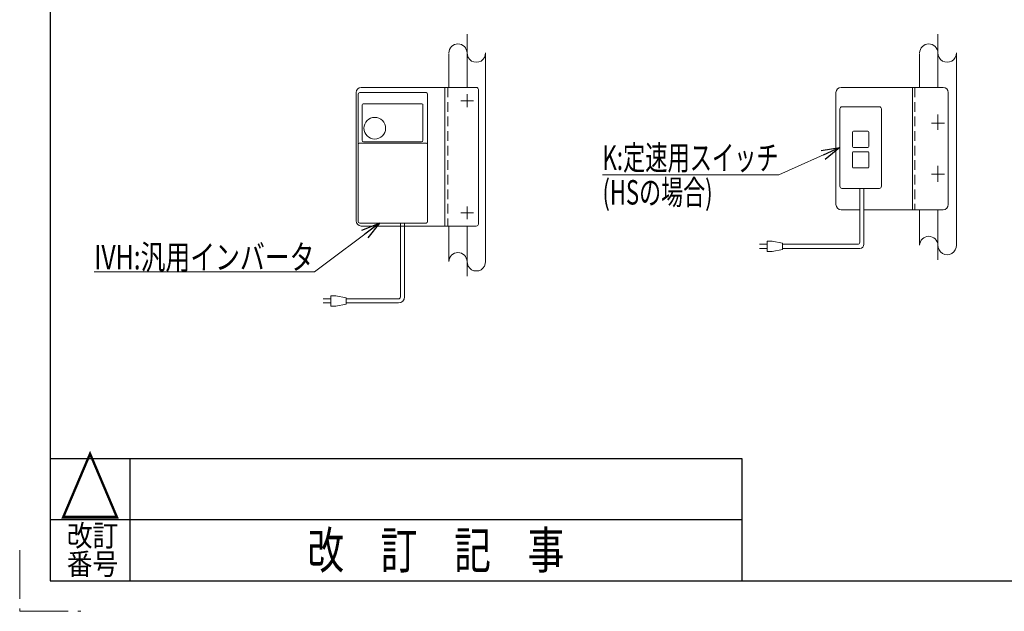
# Model space of a CAD drawing. Units: millimetres. Extents: x -1719 to 1719, y -1158 to 1158.
# Drawn here: x -1719 to -754, y -1158 to -577 of the extents above; entities that cross this region are included whole.
import ezdxf
from ezdxf.enums import TextEntityAlignment as Align

# ---------------------------------------------------------------- set-up
doc = ezdxf.new("R2010")
doc.units = ezdxf.units.MM
doc.header["$LTSCALE"] = 1.5
for name, pattern in [('CENTERX2', [101.6, 63.5, -12.7, 12.7, -12.7]), ('DASHED2', [9.525, 6.35, -3.175]), ('PHANTOM', [63.5, 31.75, -6.35, 6.35, -6.35, 6.35, -6.35])]:
    doc.linetypes.add(name, pattern=pattern)
doc.layers.add('14', color=7, linetype='Continuous')
doc.layers.add('ZUWAKU', color=7, linetype='Continuous')
doc.styles.add('dcStyle0', font='ＭＳ Ｐゴシック', dxfattribs={"width": 0.75})
doc.styles.add('dcStyle1', font='txt.shx', dxfattribs={"width": 1.2, "bigfont": 'bigfont'})

# ---------------------------------------------------------------- blocks, each defined once
blk = doc.blocks.new('_OPEN30')
at = {"color": 0, "linetype": 'ByBlock', "lineweight": -2}
for p, q in [((-1, 0.267949), (0, 0)), ((0, 0), (-1, -0.267949)), ((0, 0), (-1, 0))]:
    blk.add_line(p, q, dxfattribs=at)
blk = doc.blocks.new('DC_GROUP_W_MB23_LED_010A_62')
at = {"layer": '14', "color": 2, "linetype": 'Continuous', "lineweight": 13}
for p, q in [((-914.84, -702.97), (-974.8, -729.86)), ((-974.8, -729.86), (-1147.6, -729.86))]:
    blk.add_line(p, q, dxfattribs=at)
at = {"layer": '14', "color": 2, "xscale": 18.00001684569172, "yscale": 17.99993620934186, "rotation": 24.15225050094488}
blk.add_blockref('_OPEN30', (-914.84, -702.97), dxfattribs=at)
at = {"layer": '14', "color": 2, "style": 'dcStyle0'}
for s, width, p, p2 in [('K:定速用スイッチ', 0.690515, (-1147.6, -724.86), (-974.8, -724.86)), ('(HSの場合)', 0.637936, (-1147.6, -758.86), (-1039.6, -758.86))]:
    blk.add_text(s, height=24, dxfattribs=dict(at, width=width)).set_placement(p, p2, align=Align.FIT)
blk = doc.blocks.new('DC_GROUP_W_MB23_LED_010A_66')
at = {"layer": '14', "color": 2, "linetype": 'Continuous', "lineweight": 13}
for p, q in [((-1366.17, -776.97), (-1430.04, -824.92)), ((-1430.04, -824.92), (-1646.04, -824.92))]:
    blk.add_line(p, q, dxfattribs=at)
at = {"layer": '14', "color": 2, "xscale": 18.00001684569172, "yscale": 17.99993620934186, "rotation": 36.89671042423878}
blk.add_blockref('_OPEN30', (-1366.17, -776.97), dxfattribs=at)
at = {"layer": '14', "color": 2, "style": 'dcStyle0', "width": 0.760842}
blk.add_text('IVH:汎用インバータ', height=24, dxfattribs=at).set_placement((-1646.04, -822.42), (-1430.04, -822.42), align=Align.FIT)

msp = doc.modelspace()

# ---------------------------------------------------------------- linework, layer by layer
at = {"layer": '14', "color": 3, "linetype": 'CENTERX2', "lineweight": 13}
for p, q in [((-1280.288, -591.815), (-1280.288, -643.973)), ((-818.638, -591.815), (-818.638, -643.973)), ((-1280.288, -650.673), (-1280.288, -663.273)), ((-1286.588, -656.973), (-1273.988, -656.973)), ((-818.638, -685.545), (-818.638, -670.381)), ((-812.338, -678.973), (-824.938, -678.973)), ((-818.638, -736.501), (-818.638, -720.865)), ((-812.338, -728.973), (-824.938, -728.973)), ((-1280.288, -760.673), (-1280.288, -773.273)), ((-1286.588, -766.973), (-1273.988, -766.973)), ((-818.638, -763.973), (-818.638, -813.026)), ((-1280.288, -779.973), (-1280.288, -829.026))]:
    msp.add_line(p, q, dxfattribs=at)
at = {"layer": '14', "color": 3, "linetype": 'Continuous', "lineweight": 13}
for p, q in [((-1298.288, -610.595), (-1298.288, -643.973)), ((-1262.288, -610.595), (-1262.288, -814.742)), ((-836.638, -610.595), (-836.638, -643.973)), ((-800.638, -610.595), (-800.638, -798.742)), ((-836.638, -763.973), (-836.638, -798.742)), ((-1298.288, -779.973), (-1298.288, -814.742))]:
    msp.add_line(p, q, dxfattribs=at)
at = {"layer": '14', "color": 7, "linetype": 'Continuous', "lineweight": 13}
for p, q in [((-1271.288, -643.973), (-1384.088, -643.973)), ((-1302.288, -643.973), (-1302.288, -779.973)), ((-1269.288, -645.973), (-1269.288, -777.973)), ((-813.638, -643.973), (-913.638, -643.973)), ((-843.638, -643.973), (-843.638, -763.973)), ((-1389.088, -774.973), (-1389.088, -648.973)), ((-1387.088, -775.473), (-1387.088, -650.473)), ((-1385.588, -648.973), (-1320.588, -648.973)), ((-1319.088, -775.473), (-1319.088, -650.473)), ((-918.638, -648.973), (-918.638, -758.973)), ((-808.638, -648.973), (-808.638, -758.973)), ((-1383.338, -695.799), (-1383.338, -660.973)), ((-1382.338, -659.973), (-1324.588, -659.973)), ((-1323.588, -660.973), (-1323.588, -695.799)), ((-914.838, -740.973), (-914.838, -664.973)), ((-912.838, -662.973), (-876.038, -662.973)), ((-874.038, -664.973), (-874.038, -740.973)), ((-902.438, -701.973), (-902.438, -687.973)), ((-901.438, -686.973), (-887.438, -686.973)), ((-886.438, -687.973), (-886.438, -701.973)), ((-1320.088, -698.779), (-1386.088, -698.779)), ((-1325.088, -697.299), (-1381.838, -697.299)), ((-887.438, -702.973), (-901.438, -702.973)), ((-902.438, -721.973), (-902.438, -707.973)), ((-901.438, -706.973), (-887.438, -706.973)), ((-886.438, -707.973), (-886.438, -721.973)), ((-887.438, -722.973), (-901.438, -722.973)), ((-876.038, -742.973), (-912.838, -742.973)), ((-913.638, -763.973), (-895.283, -763.973)), ((-891.283, -763.973), (-813.638, -763.973)), ((-1385.588, -776.973), (-1320.588, -776.973)), ((-1271.288, -779.973), (-1384.088, -779.973))]:
    msp.add_line(p, q, dxfattribs=at)
at = {"layer": '14', "color": 4, "linetype": 'DASHED2', "lineweight": 13}
for p, q in [((-1299.088, -643.973), (-1299.088, -779.973)), ((-841.338, -643.973), (-841.338, -763.973))]:
    msp.add_line(p, q, dxfattribs=at)
at = {"layer": '14', "color": 140, "linetype": 'Continuous', "lineweight": 13}
for p, q in [((-895.283, -742.973), (-895.283, -795.844)), ((-891.283, -742.973), (-891.283, -797.844)), ((-1345.708, -849.463), (-1345.708, -776.973)), ((-1341.708, -849.463), (-1341.708, -776.973)), ((-993.558, -797.844), (-986.058, -797.844)), ((-981.058, -794.844), (-986.058, -794.844)), ((-986.058, -794.844), (-986.058, -804.844)), ((-971.058, -796.844), (-981.058, -794.844)), ((-971.058, -802.844), (-971.058, -796.844)), ((-897.283, -797.844), (-971.058, -797.844)), ((-986.058, -801.844), (-993.558, -801.844)), ((-986.058, -804.844), (-981.058, -804.844)), ((-981.058, -804.844), (-971.058, -802.844)), ((-895.283, -801.844), (-971.058, -801.844)), ((-1413.878, -848.463), (-1408.878, -848.463)), ((-1413.878, -858.463), (-1413.878, -848.463)), ((-1408.878, -848.463), (-1398.878, -850.463)), ((-1413.878, -851.463), (-1421.378, -851.463)), ((-1421.378, -855.463), (-1413.878, -855.463)), ((-1408.878, -858.463), (-1413.878, -858.463)), ((-1398.878, -856.463), (-1408.878, -858.463)), ((-1398.878, -850.463), (-1398.878, -856.463)), ((-1398.878, -851.463), (-1347.708, -851.463)), ((-1398.878, -855.463), (-1347.708, -855.463))]:
    msp.add_line(p, q, dxfattribs=at)
at = {"layer": '14', "color": 7, "linetype": 'Continuous', "lineweight": 13}
msp.add_circle((-1370.838, -683.973), 10.6, dxfattribs=at)
at = {"layer": '14', "color": 3, "linetype": 'Continuous', "lineweight": 13}
for centre, start, end in [((-1289.288, -610.289), 1.945076, 178.054924), ((-827.638, -610.289), 1.945076, 178.054924), ((-1271.288, -610.289), 178.054924, 1.945076), ((-809.638, -610.289), 178.054924, 1.945076), ((-827.638, -799.048), 1.945076, 178.054924), ((-809.638, -799.048), 178.054924, 1.945076), ((-1289.288, -815.048), 1.945076, 178.054924), ((-1271.288, -815.048), 178.054924, 1.945076)]:
    msp.add_arc(centre, 9.005, start, end, dxfattribs=at)
at = {"layer": '14', "color": 7, "linetype": 'Continuous', "lineweight": 13}
for centre, radius, start, end in [((-1384.088, -648.973), 5, 90, 180), ((-1271.288, -645.973), 2, 0, 90), ((-913.638, -648.973), 5, 90, 180), ((-813.638, -648.973), 5, 0, 90), ((-1385.588, -650.473), 1.5, 90, 180), ((-1320.588, -650.473), 1.5, 0, 90), ((-1382.338, -660.973), 1, 90, 180), ((-1324.588, -660.973), 1, 0, 90), ((-912.838, -664.973), 2, 90, 180), ((-876.038, -664.973), 2, 0, 90), ((-901.438, -687.973), 1, 90, 180), ((-887.438, -687.973), 1, 0, 90), ((-1386.088, -699.779), 1, 90, 180), ((-1381.838, -695.799), 1.5, 180, 270), ((-1325.088, -695.799), 1.5, 270, 0), ((-1320.088, -699.779), 1, 0, 90), ((-901.438, -701.973), 1, 180, 270), ((-887.438, -701.973), 1, 270, 0), ((-901.438, -707.973), 1, 90, 180), ((-887.438, -707.973), 1, 0, 90), ((-901.438, -721.973), 1, 180, 270), ((-887.438, -721.973), 1, 270, 0), ((-912.838, -740.973), 2, 180, 270), ((-876.038, -740.973), 2, 270, 0), ((-913.638, -758.973), 5, 180, 270), ((-813.638, -758.973), 5, 270, 0), ((-1384.088, -774.973), 5, 180, 270), ((-1385.588, -775.473), 1.5, 180, 270), ((-1320.588, -775.473), 1.5, 270, 0), ((-1271.288, -777.973), 2, 270, 0)]:
    msp.add_arc(centre, radius, start, end, dxfattribs=at)
at = {"layer": '14', "color": 140, "linetype": 'Continuous', "lineweight": 13}
for centre, radius in [((-897.283, -795.844), 2), ((-895.283, -797.844), 4), ((-1347.708, -849.463), 2), ((-1347.708, -849.463), 6)]:
    msp.add_arc(centre, radius, 270, 0, dxfattribs=at)
at = {"layer": 'ZUWAKU', "color": 7, "linetype": 'Continuous', "lineweight": 25}
for p, q in [((-1689, 1128), (-1689, -1128)), ((-1689, -1128), (1689, -1128))]:
    msp.add_line(p, q, dxfattribs=at)
at = {"layer": 'ZUWAKU', "color": 4, "linetype": 'Continuous', "lineweight": 25}
for p, q in [((-1689, -1008), (-1011, -1008)), ((-1611, -1008), (-1611, -1128)), ((-1011, -1008), (-1011, -1128)), ((-1689, -1068), (-1011, -1068))]:
    msp.add_line(p, q, dxfattribs=at)
at = {"layer": 'ZUWAKU', "color": 91, "linetype": 'PHANTOM', "lineweight": 13}
for p, q in [((-1719, -1098), (-1719, -1158)), ((-1719, -1158), (-1659, -1158))]:
    msp.add_line(p, q, dxfattribs=at)

# ---------------------------------------------------------------- block references
at = {"layer": '14', "linetype": 'Continuous'}
for name in ['DC_GROUP_W_MB23_LED_010A_62', 'DC_GROUP_W_MB23_LED_010A_66']:
    msp.add_blockref(name, (0, 0), dxfattribs=at)

# ---------------------------------------------------------------- texts
at = {"layer": 'ZUWAKU', "color": 2, "style": 'dcStyle1'}
for s, height, width, p, p2 in [('△', 60, 1.4, (-1680, -1068), (-1620, -1068)), ('改訂', 21, 1.527273, (-1672.8, -1094.209), (-1622.4, -1094.209)), ('改\u3000訂\u3000記\u3000事', 36, 1.195122, (-1437, -1116), (-1185, -1116)), ('番号', 21, 1.527273, (-1672.8, -1122), (-1622.4, -1122))]:
    msp.add_text(s, height=height, dxfattribs=dict(at, width=width)).set_placement(p, p2, align=Align.FIT)

doc.saveas('drawing.dxf')
